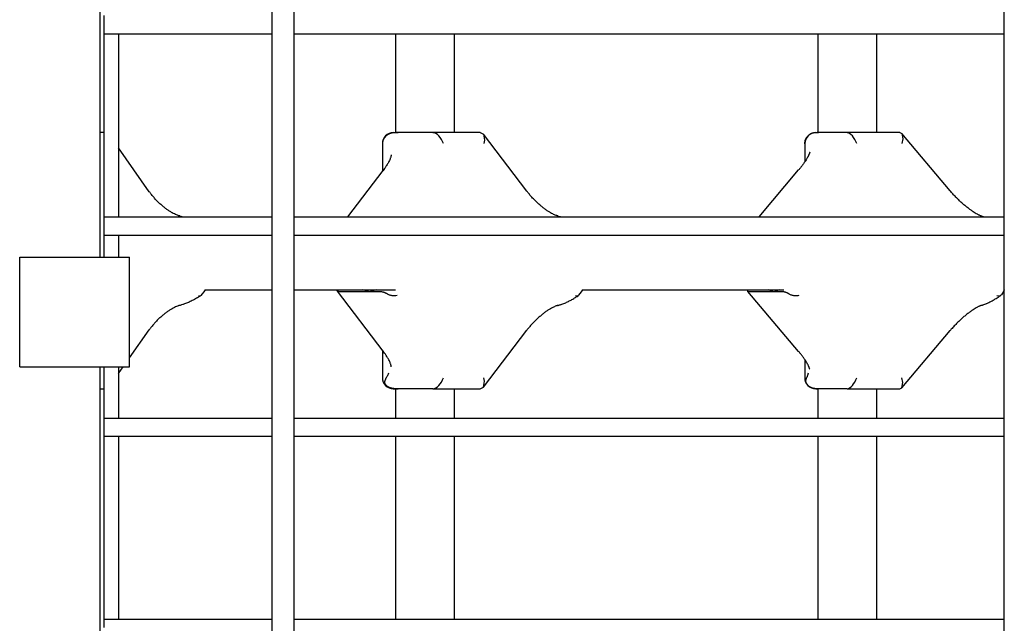
# Model space of a CAD drawing. Units: millimetres. Extents: x 3286 to 17690, y -5727 to 5566.
# Drawn here: x 12018 to 12287, y 215 to 380 of the extents above; entities that cross this region are included whole.
import ezdxf

# ---------------------------------------------------------------- set-up
doc = ezdxf.new("R2010")
doc.units = ezdxf.units.MM

# ---------------------------------------------------------------- blocks, each defined once
blk = doc.blocks.new('ДВК-04')
for p, q in [((5097, 171), (5097, 1069)), ((5103, 171), (5103, 1069)), ((5297, 171), (5297, 1069)), ((5050, 419), (5050, 821)), ((5051, 485), (5051, 482.76)), ((5051, 482.76), (5051, 480)), ((5051, 480), (5055, 480)), ((5051, 480), (5051, 430)), ((5055, 480), (5055, 430)), ((5055, 480), (5097, 480)), ((5103, 480), (5297, 480)), ((5103, 430), (5103, 480)), ((5130.66, 480), (5130.66, 453)), ((5146.66, 480), (5146.66, 453)), ((5246.07, 480), (5246.07, 453)), ((5262.07, 480), (5262.07, 453)), ((5051, 453), (5050, 453)), ((5130.07, 453), (5131.38, 453)), ((5130.16, 453), (5130.66, 453)), ((5132.18, 453), (5131.38, 453)), ((5140.86, 453), (5132.18, 453)), ((5153.82, 453), (5140.86, 453)), ((5153.82, 453), (5154.69, 452.57)), ((5166.58, 436.97), (5154.69, 452.57)), ((5154.69, 452.57), (5155.02, 450.93)), ((5243.05, 451.75), (5243.7, 452.4)), ((5245.48, 453), (5246.22, 453)), ((5245.57, 453), (5246.07, 453)), ((5246.88, 453), (5246.22, 453)), ((5254.04, 453), (5246.88, 453)), ((5268.41, 453), (5254.04, 453)), ((5268.41, 453), (5268.98, 452.74)), ((5282.21, 437.08), (5268.98, 452.74)), ((5268.98, 452.74), (5269.26, 451.28)), ((5127.07, 450), (5127.07, 442.41)), ((5155.02, 450.93), (5154.82, 450)), ((5242.48, 450.06), (5242.63, 450.95)), ((5242.48, 449.99), (5242.48, 450.01)), ((5242.48, 449.99), (5242.48, 445)), ((5242.63, 450.95), (5243.05, 451.75)), ((5269.26, 451.28), (5268.97, 450)), ((5063.41, 436.87), (5055, 448.82)), ((5117.61, 430), (5127.29, 442.69)), ((5229.98, 430), (5240.81, 442.81)), ((5051, 430), (5055, 430)), ((5051, 430), (5051, 427.76)), ((5051, 427.76), (5051, 425)), ((5055, 430), (5097, 430)), ((5071.72, 430.23), (5071.72, 430.23)), ((5071.72, 430.23), (5071.72, 430.23)), ((5071.72, 430.23), (5071.72, 430.22)), ((5071.72, 430.22), (5071.73, 430.22)), ((5071.73, 430.22), (5071.73, 430.22)), ((5071.73, 430.22), (5071.73, 430.22)), ((5071.73, 430.22), (5071.73, 430.22)), ((5071.73, 430.22), (5071.75, 430.22)), ((5071.75, 430.22), (5071.77, 430.21)), ((5071.77, 430.21), (5071.81, 430.2)), ((5071.81, 430.2), (5071.89, 430.18)), ((5071.89, 430.18), (5072.06, 430.14)), ((5072.06, 430.14), (5072.33, 430.06)), ((5072.33, 430.06), (5072.54, 430)), ((5103, 430), (5297, 430)), ((5175.05, 430.22), (5175.06, 430.22)), ((5175.06, 430.22), (5175.06, 430.22)), ((5175.06, 430.22), (5175.06, 430.22)), ((5175.06, 430.22), (5175.06, 430.22)), ((5175.06, 430.22), (5175.06, 430.21)), ((5175.06, 430.21), (5175.06, 430.21)), ((5175.06, 430.21), (5175.06, 430.21)), ((5175.06, 430.21), (5175.06, 430.21)), ((5175.06, 430.21), (5175.06, 430.21)), ((5175.06, 430.21), (5175.06, 430.21)), ((5175.06, 430.21), (5175.07, 430.21)), ((5175.07, 430.21), (5175.08, 430.21)), ((5175.08, 430.21), (5175.1, 430.2)), ((5175.1, 430.2), (5175.15, 430.19)), ((5175.15, 430.19), (5175.24, 430.17)), ((5175.24, 430.17), (5175.41, 430.12)), ((5175.41, 430.12), (5175.66, 430.04)), ((5175.66, 430.04), (5175.8, 430)), ((5290.8, 430.19), (5290.8, 430.19)), ((5290.8, 430.19), (5290.8, 430.19)), ((5290.8, 430.19), (5290.8, 430.19)), ((5290.8, 430.19), (5290.8, 430.19)), ((5290.8, 430.19), (5290.8, 430.19)), ((5290.8, 430.19), (5290.8, 430.19)), ((5290.8, 430.19), (5290.8, 430.19)), ((5290.8, 430.19), (5290.8, 430.19)), ((5290.8, 430.19), (5290.81, 430.19)), ((5290.81, 430.19), (5290.81, 430.19)), ((5290.81, 430.19), (5290.81, 430.19)), ((5290.81, 430.19), (5290.82, 430.19)), ((5290.82, 430.19), (5290.83, 430.18)), ((5290.83, 430.18), (5290.86, 430.17)), ((5290.86, 430.17), (5290.91, 430.16)), ((5290.91, 430.16), (5291.02, 430.12)), ((5291.02, 430.12), (5291.21, 430.06)), ((5291.21, 430.06), (5291.39, 430)), ((5051, 425), (5055, 425)), ((5051, 425), (5051, 419)), ((5055, 425), (5055, 419)), ((5055, 425), (5097, 425)), ((5103, 425), (5297, 425)), ((5103, 375), (5103, 425)), ((5028, 389), (5028, 419)), ((5028, 419), (5058, 419)), ((5058, 389), (5058, 419)), ((5077.89, 408.96), (5077.48, 408.49)), ((5078.28, 409.47), (5077.89, 408.96)), ((5078.64, 410), (5078.28, 409.47)), ((5078.64, 410), (5097, 410)), ((5103, 410), (5130.66, 410)), ((5114.77, 409.8), (5114.77, 410)), ((5114.81, 409.68), (5114.77, 409.8)), ((5127.29, 393.31), (5114.81, 409.68)), ((5115.49, 409.5), (5114.81, 409.68)), ((5123.58, 409.5), (5115.49, 409.5)), ((5123.58, 409.5), (5121.72, 410)), ((5125.43, 410), (5123.58, 409.5)), ((5126.32, 409.5), (5123.58, 409.5)), ((5181.06, 409.01), (5180.7, 408.55)), ((5181.41, 409.49), (5181.06, 409.01)), ((5181.73, 410), (5181.41, 409.49)), ((5181.73, 410), (5236.77, 410)), ((5226.9, 409.69), (5226.9, 410)), ((5226.93, 409.61), (5226.9, 409.69)), ((5240.81, 393.19), (5226.93, 409.61)), ((5227.36, 409.5), (5226.93, 409.61)), ((5234.03, 409.5), (5227.36, 409.5)), ((5234.03, 409.5), (5232.5, 410)), ((5235.57, 410), (5234.03, 409.5)), ((5236.3, 409.5), (5234.03, 409.5)), ((5296.48, 409.11), (5296.19, 408.69)), ((5296.74, 409.55), (5296.48, 409.11)), ((5296.99, 410), (5296.74, 409.55)), ((5296.99, 410), (5297, 410)), ((5076.84, 408.45), (5077.08, 408.39)), ((5077.08, 408.39), (5077.28, 408.38)), ((5077.28, 408.38), (5077.43, 408.44)), ((5077.43, 408.44), (5077.45, 408.45)), ((5077.45, 408.45), (5077.46, 408.47)), ((5077.46, 408.47), (5077.48, 408.49)), ((5179.87, 408.45), (5180.17, 408.39)), ((5180.17, 408.39), (5180.42, 408.39)), ((5180.42, 408.39), (5180.61, 408.47)), ((5180.61, 408.47), (5180.64, 408.49)), ((5180.64, 408.49), (5180.67, 408.52)), ((5180.67, 408.52), (5180.7, 408.55)), ((5294.99, 408.45), (5295.4, 408.38)), ((5295.4, 408.38), (5295.75, 408.41)), ((5295.75, 408.41), (5296.03, 408.53)), ((5296.03, 408.53), (5296.09, 408.57)), ((5296.09, 408.57), (5296.15, 408.63)), ((5296.15, 408.63), (5296.19, 408.69)), ((5058, 391.44), (5063.41, 399.13)), ((5154.69, 383.43), (5166.58, 399.03)), ((5268.98, 383.26), (5282.21, 398.92)), ((5127.07, 393.59), (5127.07, 386)), ((5242.48, 391), (5242.48, 386)), ((5028, 389), (5058, 389)), ((5050, 170), (5050, 389)), ((5051, 389), (5051, 375)), ((5055, 387.18), (5056.28, 389)), ((5055, 389), (5055, 375)), ((5154.69, 383.43), (5155.02, 385.07)), ((5155.02, 385.07), (5154.82, 386)), ((5269.26, 384.72), (5268.97, 386)), ((5268.98, 383.26), (5269.26, 384.72)), ((5050, 383), (5051, 383)), ((5130.07, 383), (5131.38, 383)), ((5130.16, 383), (5130.19, 383)), ((5130.66, 383), (5130.66, 375)), ((5132.18, 383), (5131.38, 383)), ((5140.86, 383), (5132.18, 383)), ((5140.86, 383), (5153.82, 383)), ((5146.66, 383), (5146.66, 375)), ((5153.82, 383), (5154.69, 383.43)), ((5245.48, 383), (5246.22, 383)), ((5245.57, 383), (5245.71, 383)), ((5246.07, 383), (5246.07, 375)), ((5246.88, 383), (5246.22, 383)), ((5254.04, 383), (5246.88, 383)), ((5254.04, 383), (5268.41, 383)), ((5262.07, 383), (5262.07, 375)), ((5268.41, 383), (5268.98, 383.26)), ((5051, 375), (5055, 375)), ((5051, 375), (5051, 372.76)), ((5055, 375), (5097, 375)), ((5103, 375), (5297, 375)), ((5051, 372.76), (5051, 370)), ((5051, 370), (5055, 370)), ((5051, 370), (5051, 320)), ((5055, 370), (5055, 320)), ((5055, 370), (5097, 370)), ((5097, 320), (5097, 370)), ((5103, 370), (5297, 370)), ((5103, 320), (5103, 370)), ((5130.66, 370), (5130.66, 320)), ((5146.66, 370), (5146.66, 320)), ((5246.07, 370), (5246.07, 320)), ((5262.07, 370), (5262.07, 320)), ((5297, 320), (5297, 370)), ((5051, 320), (5055, 320)), ((5051, 320), (5051, 317.76)), ((5055, 320), (5097, 320)), ((5103, 320), (5297, 320))]:
    blk.add_line(p, q)
for centre, radius, start, end in [((5130.07, 450), 3, 90, 180), ((5245.48, 450), 3, 90, 178.8141), ((5245.43, 450), 2.95, 178.8141, 180.0199), ((5130.07, 386), 3, 180, 270), ((5245.48, 386), 3, 180, 270)]:
    blk.add_arc(centre, radius, start, end)
for centre, major_axis, ratio, start_param, end_param in [((5141.81, 450), (1.43, -2.89), 0.559738, 1.300441, 2.871238), ((5255.09, 450), (1.36, -2.93), 0.459237, 1.360847, 2.931644), ((5254.07, 457.26), (-11.38, -8), 0.274658, -0.192133, -0.190768), ((5129.67, 440.87), (-2.39, 1.82), 0.457671, 0.000006, 0.000065), ((5129.67, 440.87), (-2.39, 1.82), 0.457671, 0, 0.000006), ((5243.1, 440.87), (-2.29, 1.94), 0.377503, 0, 0.000041), ((5060.96, 435.15), (2.45, 1.73), 0.50197, -0.00001, -0.000005), ((5060.96, 435.15), (2.45, 1.73), 0.50197, 6.28318, 6.283185), ((5164.2, 435.15), (2.39, 1.82), 0.457671, -0.000012, -0.000006), ((5164.2, 435.15), (2.39, 1.82), 0.457671, 6.28318, 6.283185), ((5279.92, 435.15), (2.29, 1.94), 0.377503, 6.283177, 6.283185), ((5060.96, 400.85), (2.45, -1.73), 0.50197, 0.000005, 0.00001), ((5060.96, 400.85), (2.45, -1.73), 0.50197, 0, 0.000005), ((5164.2, 400.85), (2.39, -1.82), 0.457671, 0.000006, 0.000012), ((5164.2, 400.85), (2.39, -1.82), 0.457671, 0, 0.000006), ((5279.92, 400.85), (2.29, -1.94), 0.377503, 0, 0.000009), ((5129.67, 395.13), (-2.39, -1.82), 0.457671, 6.28318, 6.283185), ((5129.67, 395.13), (-2.39, -1.82), 0.457671, 6.28312, 6.28318), ((5243.1, 395.13), (-2.29, -1.94), 0.377503, 6.283145, 6.283185), ((5141.81, 386), (-1.43, -2.89), 0.559738, 0.270355, 1.841151), ((5255.09, 386), (-1.36, -2.93), 0.459237, 0.209949, 1.780745)]:
    blk.add_ellipse(centre, major_axis=major_axis, ratio=ratio, start_param=start_param, end_param=end_param)
for points, knots in [([(5127.19, 450), (5127.19, 450.13), (5127.21, 450.35), (5127.29, 450.69), (5127.4, 451.04), (5127.58, 451.42), (5127.81, 451.75), (5128.03, 452), (5128.24, 452.22), (5128.39, 452.33), (5128.48, 452.4)], [0, 0, 0, 0, 1.557992, 2.648234, 4.105591, 5.851843, 7.480459, 8.831519, 9.664763, 11, 11, 11, 11]), ([(5131.38, 453), (5131.27, 453), (5131.1, 453), (5130.85, 453), (5130.68, 452.99), (5130.51, 452.98), (5130.35, 452.98), (5130.16, 452.96), (5129.98, 452.94), (5129.79, 452.91), (5129.59, 452.88), (5129.4, 452.83), (5129.22, 452.77), (5129.06, 452.72), (5128.89, 452.64), (5128.77, 452.58), (5128.62, 452.5), (5128.54, 452.44), (5128.48, 452.4)], [0, 0, 0, 0, 2.386566, 3.911025, 5.376215, 6.087132, 7.479332, 8.784867, 10.00079, 11.109962, 12.617108, 13.869703, 14.572624, 16.001352, 16.567197, 17.502464, 18.078098, 19, 19, 19, 19]), ([(5246.22, 453), (5246.13, 453), (5245.98, 453), (5245.78, 453), (5245.64, 452.99), (5245.5, 452.98), (5245.36, 452.98), (5245.2, 452.96), (5245.05, 452.94), (5244.89, 452.91), (5244.71, 452.88), (5244.55, 452.83), (5244.38, 452.77), (5244.24, 452.72), (5244.09, 452.64), (5243.96, 452.58), (5243.83, 452.49), (5243.74, 452.43), (5243.7, 452.4)], [0, 0, 0, 0, 2.386566, 3.911025, 5.376215, 6.087132, 7.479332, 8.784867, 10.00079, 11.109962, 12.617108, 13.869703, 14.572624, 16.001352, 16.567197, 17.502464, 18.215235, 19, 19, 19, 19]), ([(5129.5, 446.97), (5129.5, 446.96), (5129.5, 446.94), (5129.49, 446.89), (5129.49, 446.86), (5129.47, 446.77), (5129.46, 446.71), (5129.44, 446.59), (5129.42, 446.53), (5129.38, 446.37), (5129.35, 446.27), (5129.27, 446.06), (5129.23, 445.95), (5129.12, 445.69), (5129.06, 445.54), (5128.91, 445.22), (5128.82, 445.05), (5128.66, 444.75), (5128.59, 444.63), (5128.42, 444.34), (5128.31, 444.17), (5128.19, 443.97), (5128.16, 443.93), (5128, 443.68), (5127.85, 443.47), (5127.57, 443.06), (5127.43, 442.88), (5127.29, 442.69)], [0, 0, 0, 0, 1.138173, 1.138173, 2.407018, 2.407018, 3.789812, 3.789812, 5.111884, 5.111884, 6.863702, 6.863702, 8.61552, 8.61552, 10.732912, 10.732912, 13.024392, 13.024392, 14.59113, 14.59113, 16.715864, 16.715864, 17.125853, 17.125853, 19.779234, 19.779234, 22, 22, 22, 22]), ([(5243.83, 447.64), (5243.83, 447.64), (5243.83, 447.66), (5243.83, 447.67), (5243.83, 447.67), (5243.83, 447.68), (5243.83, 447.67), (5243.83, 447.66), (5243.83, 447.64), (5243.82, 447.59), (5243.81, 447.56), (5243.79, 447.49), (5243.78, 447.45), (5243.75, 447.36), (5243.73, 447.31), (5243.7, 447.21), (5243.67, 447.15), (5243.63, 447.04), (5243.6, 446.98), (5243.55, 446.85), (5243.51, 446.78), (5243.44, 446.63), (5243.41, 446.56), (5243.3, 446.34), (5243.22, 446.19), (5243.08, 445.96), (5243.04, 445.88), (5242.89, 445.64), (5242.79, 445.48), (5242.62, 445.21), (5242.55, 445.1), (5242.44, 444.93), (5242.39, 444.87), (5242.19, 444.58), (5242.03, 444.35), (5241.82, 444.08), (5241.8, 444.04), (5241.61, 443.8), (5241.45, 443.59), (5241.13, 443.2), (5240.97, 443), (5240.81, 442.81)], [0, 0, 0, 0, 0.321449, 0.321449, 0.614319, 0.614319, 1.015929, 1.015929, 2.024254, 2.024254, 3.03258, 3.03258, 4.040905, 4.040905, 5.034787, 5.034787, 6.02376, 6.02376, 6.991152, 6.991152, 8.123619, 8.123619, 9.149833, 9.149833, 11.202261, 11.202261, 12.22344, 12.22344, 14.265798, 14.265798, 15.536548, 15.536548, 16.291047, 16.291047, 18.988175, 18.988175, 19.44942, 19.44942, 21.796083, 21.796083, 24, 24, 24, 24]), ([(5071.72, 430.23), (5071.72, 430.23), (5071.72, 430.23), (5071.71, 430.23), (5071.7, 430.23), (5071.69, 430.23), (5071.68, 430.24), (5071.66, 430.24), (5071.64, 430.25), (5071.59, 430.26), (5071.55, 430.27), (5071.45, 430.3), (5071.37, 430.32), (5071.15, 430.4), (5070.99, 430.46), (5070.64, 430.6), (5070.45, 430.69), (5070.05, 430.89), (5069.83, 431), (5069.39, 431.25), (5069.16, 431.39), (5068.69, 431.7), (5068.44, 431.86), (5067.95, 432.22), (5067.7, 432.41), (5067.2, 432.81), (5066.95, 433.02), (5066.45, 433.46), (5066.2, 433.69), (5065.7, 434.17), (5065.46, 434.42), (5064.98, 434.93), (5064.75, 435.19), (5064.29, 435.72), (5064.07, 435.99), (5063.71, 436.47), (5063.56, 436.67), (5063.41, 436.87)], [0.000023, 0.000023, 0.000023, 0.000023, 0.0075, 0.0075, 0.095167, 0.095167, 0.190357, 0.190357, 0.380738, 0.380738, 0.761499, 0.761499, 1.523022, 1.523022, 3.046067, 3.046067, 4.802983, 4.802983, 6.729315, 6.729315, 8.828394, 8.828394, 11.093348, 11.093348, 13.517404, 13.517404, 16.091368, 16.091368, 18.805213, 18.805213, 21.649312, 21.649312, 24.610221, 24.610221, 27.676814, 27.676814, 30, 30, 30, 30]), ([(5175.05, 430.22), (5175.05, 430.22), (5175.05, 430.22), (5175.04, 430.22), (5175.04, 430.22), (5175.02, 430.22), (5175.01, 430.23), (5174.98, 430.23), (5174.96, 430.24), (5174.91, 430.26), (5174.87, 430.27), (5174.74, 430.31), (5174.66, 430.34), (5174.41, 430.43), (5174.25, 430.49), (5173.94, 430.63), (5173.79, 430.71), (5173.43, 430.89), (5173.22, 431), (5172.79, 431.26), (5172.56, 431.4), (5172.08, 431.71), (5171.84, 431.88), (5171.34, 432.24), (5171.09, 432.43), (5170.58, 432.84), (5170.32, 433.06), (5169.8, 433.51), (5169.54, 433.74), (5169.02, 434.23), (5168.76, 434.48), (5168.26, 435), (5168.01, 435.27), (5167.52, 435.81), (5167.29, 436.09), (5166.9, 436.56), (5166.74, 436.76), (5166.58, 436.97)], [0.000025, 0.000025, 0.000025, 0.000025, 0.007619, 0.007619, 0.126881, 0.126881, 0.253787, 0.253787, 0.5076, 0.5076, 1.015224, 1.015224, 2.030474, 2.030474, 3.751489, 3.751489, 5.282579, 5.282579, 7.306611, 7.306611, 9.5488, 9.5488, 11.96843, 11.96843, 14.556814, 14.556814, 17.302998, 17.302998, 20.196257, 20.196257, 23.224523, 23.224523, 26.37202, 26.37202, 29.626462, 29.626462, 32, 32, 32, 32]), ([(5290.8, 430.19), (5290.8, 430.19), (5290.8, 430.19), (5290.79, 430.19), (5290.79, 430.19), (5290.78, 430.2), (5290.77, 430.2), (5290.76, 430.2), (5290.75, 430.21), (5290.71, 430.22), (5290.68, 430.23), (5290.61, 430.25), (5290.55, 430.27), (5290.39, 430.33), (5290.29, 430.38), (5290.09, 430.47), (5290, 430.51), (5289.82, 430.6), (5289.73, 430.65), (5289.45, 430.8), (5289.25, 430.91), (5288.86, 431.15), (5288.66, 431.27), (5288.22, 431.56), (5287.98, 431.73), (5287.49, 432.08), (5287.24, 432.28), (5286.72, 432.68), (5286.45, 432.9), (5285.91, 433.35), (5285.64, 433.59), (5285.09, 434.08), (5284.82, 434.34), (5284.36, 434.78), (5284.18, 434.96), (5283.91, 435.23), (5283.82, 435.32), (5283.47, 435.69), (5283.2, 435.97), (5282.69, 436.53), (5282.45, 436.81), (5282.21, 437.08)], [0.000026, 0.000026, 0.000026, 0.000026, 0.007619, 0.007619, 0.103599, 0.103599, 0.207223, 0.207223, 0.414446, 0.414446, 0.828891, 0.828891, 1.657809, 1.657809, 2.99693, 2.99693, 4.005771, 4.005771, 5.014611, 5.014611, 7.032291, 7.032291, 9.030055, 9.030055, 11.413401, 11.413401, 13.967218, 13.967218, 16.679315, 16.679315, 19.53818, 19.53818, 22.530669, 22.530669, 24.635959, 24.635959, 25.639663, 25.639663, 28.850094, 28.850094, 32, 32, 32, 32]), ([(5128.2, 409.02), (5128.15, 409.05), (5128.07, 409.1), (5127.93, 409.17), (5127.74, 409.26), (5127.51, 409.34), (5127.32, 409.39), (5127.14, 409.43), (5126.97, 409.46), (5126.73, 409.49), (5126.52, 409.5), (5126.38, 409.5), (5126.32, 409.5)], [0, 0, 0, 0, 0.904543, 1.473691, 2.644583, 4.447583, 5.84052, 6.382666, 8.098804, 9.635461, 11.699458, 13, 13, 13, 13]), ([(5131.08, 408.45), (5130.9, 408.41), (5130.6, 408.37), (5130.15, 408.38), (5129.76, 408.42), (5129.38, 408.5), (5129.02, 408.61), (5128.63, 408.77), (5128.35, 408.92), (5128.2, 409.02)], [0, 0, 0, 0, 2.029978, 3.213354, 4.539249, 5.908037, 6.961377, 8.173898, 10, 10, 10, 10]), ([(5237.95, 409.02), (5237.9, 409.05), (5237.83, 409.1), (5237.69, 409.17), (5237.52, 409.26), (5237.31, 409.34), (5237.15, 409.39), (5236.99, 409.43), (5236.84, 409.46), (5236.64, 409.49), (5236.46, 409.5), (5236.34, 409.5), (5236.3, 409.5)], [0, 0, 0, 0, 0.904543, 1.473691, 2.644583, 4.447583, 5.84052, 6.382666, 8.098804, 9.635461, 11.699458, 13, 13, 13, 13]), ([(5240.88, 408.45), (5240.68, 408.41), (5240.36, 408.37), (5239.9, 408.38), (5239.5, 408.42), (5239.12, 408.5), (5238.76, 408.61), (5238.37, 408.77), (5238.1, 408.92), (5237.95, 409.02)], [0, 0, 0, 0, 2.029978, 3.213354, 4.539249, 5.908037, 6.961377, 8.173898, 10, 10, 10, 10]), ([(5077.43, 408.44), (5077.31, 408.36), (5077.19, 408.28), (5076.73, 407.98), (5076.37, 407.77), (5075.62, 407.34), (5075.23, 407.13), (5074.5, 406.77), (5074.16, 406.61), (5073.49, 406.33), (5073.15, 406.2), (5072.72, 406.06), (5072.63, 406.03), (5072.3, 405.93), (5072.05, 405.86), (5071.78, 405.79), (5071.75, 405.78), (5071.72, 405.77)], [1.19633, 1.19633, 1.19633, 1.19633, 2.392661, 2.392661, 5.981652, 5.981652, 9.890162, 9.890162, 13.171814, 13.171814, 16.439053, 16.439053, 17.346366, 17.346366, 19.706293, 19.706293, 20, 20, 20, 20]), ([(5175.05, 405.78), (5175.06, 405.78), (5175.06, 405.78), (5175.08, 405.79), (5175.1, 405.8), (5175.14, 405.81), (5175.17, 405.81), (5175.23, 405.83), (5175.28, 405.84), (5175.41, 405.88), (5175.5, 405.91), (5175.66, 405.96), (5175.73, 405.98), (5175.91, 406.04), (5176.02, 406.08), (5176.32, 406.18), (5176.5, 406.25), (5177, 406.45), (5177.33, 406.6), (5177.98, 406.91), (5178.31, 407.08), (5178.95, 407.43), (5179.28, 407.62), (5179.91, 408), (5180.22, 408.2), (5180.56, 408.43), (5180.58, 408.45), (5180.61, 408.47)], [0.00003, 0.00003, 0.00003, 0.00003, 0.0095, 0.0095, 0.217514, 0.217514, 0.435027, 0.435027, 0.870054, 0.870054, 1.740108, 1.740108, 2.392674, 2.392674, 3.480246, 3.480246, 5.217879, 5.217879, 8.355593, 8.355593, 11.493307, 11.493307, 14.616826, 14.616826, 17.699556, 17.699556, 17.972784, 17.972784, 17.972784, 17.972784]), ([(5290.8, 405.81), (5290.8, 405.81), (5290.8, 405.81), (5290.83, 405.82), (5290.85, 405.82), (5290.9, 405.84), (5290.93, 405.85), (5291, 405.87), (5291.05, 405.89), (5291.2, 405.93), (5291.29, 405.97), (5291.39, 406), (5291.4, 406), (5291.6, 406.07), (5291.8, 406.15), (5292.04, 406.25), (5292.09, 406.27), (5292.33, 406.38), (5292.54, 406.47), (5292.95, 406.66), (5293.15, 406.77), (5293.46, 406.93), (5293.56, 406.98), (5293.87, 407.15), (5294.07, 407.27), (5294.63, 407.6), (5294.98, 407.82), (5295.56, 408.2), (5295.8, 408.36), (5296.03, 408.53)], [0.00003, 0.00003, 0.00003, 0.00003, 0.0095, 0.0095, 0.263312, 0.263312, 0.526624, 0.526624, 1.053249, 1.053249, 2.079592, 2.079592, 2.106497, 2.106497, 4.213024, 4.213024, 4.668835, 4.668835, 6.799519, 6.799519, 8.930203, 8.930203, 9.98377, 9.98377, 12.090903, 12.090903, 15.719869, 15.719869, 18.155957, 18.155957, 18.155957, 18.155957]), ([(5071.72, 405.77), (5071.72, 405.77), (5071.72, 405.77), (5071.71, 405.77), (5071.7, 405.77), (5071.69, 405.77), (5071.68, 405.76), (5071.66, 405.76), (5071.64, 405.75), (5071.59, 405.74), (5071.55, 405.73), (5071.45, 405.7), (5071.37, 405.68), (5071.15, 405.6), (5070.99, 405.54), (5070.64, 405.4), (5070.45, 405.31), (5070.05, 405.11), (5069.83, 405), (5069.39, 404.75), (5069.16, 404.61), (5068.69, 404.3), (5068.44, 404.14), (5067.95, 403.78), (5067.7, 403.59), (5067.2, 403.19), (5066.95, 402.98), (5066.45, 402.54), (5066.2, 402.31), (5065.7, 401.83), (5065.46, 401.58), (5064.98, 401.07), (5064.75, 400.81), (5064.29, 400.28), (5064.07, 400.01), (5063.71, 399.53), (5063.56, 399.33), (5063.41, 399.13)], [0.000023, 0.000023, 0.000023, 0.000023, 0.0075, 0.0075, 0.095167, 0.095167, 0.190357, 0.190357, 0.380738, 0.380738, 0.761499, 0.761499, 1.523022, 1.523022, 3.046067, 3.046067, 4.802983, 4.802983, 6.729315, 6.729315, 8.828394, 8.828394, 11.093348, 11.093348, 13.517404, 13.517404, 16.091368, 16.091368, 18.805213, 18.805213, 21.649312, 21.649312, 24.610221, 24.610221, 27.676814, 27.676814, 30, 30, 30, 30]), ([(5175.05, 405.78), (5175.05, 405.78), (5175.05, 405.78), (5175.04, 405.78), (5175.04, 405.78), (5175.02, 405.78), (5175.01, 405.77), (5174.98, 405.77), (5174.96, 405.76), (5174.91, 405.74), (5174.87, 405.73), (5174.74, 405.69), (5174.66, 405.66), (5174.41, 405.57), (5174.25, 405.51), (5173.94, 405.37), (5173.79, 405.29), (5173.43, 405.11), (5173.22, 405), (5172.79, 404.74), (5172.56, 404.6), (5172.08, 404.29), (5171.84, 404.12), (5171.34, 403.76), (5171.09, 403.57), (5170.58, 403.16), (5170.32, 402.94), (5169.8, 402.49), (5169.54, 402.26), (5169.02, 401.77), (5168.76, 401.52), (5168.26, 401), (5168.01, 400.73), (5167.52, 400.19), (5167.29, 399.91), (5166.95, 399.51), (5166.85, 399.38), (5166.69, 399.18), (5166.64, 399.11), (5166.58, 399.03)], [0.000025, 0.000025, 0.000025, 0.000025, 0.007619, 0.007619, 0.126881, 0.126881, 0.253787, 0.253787, 0.5076, 0.5076, 1.015224, 1.015224, 2.030474, 2.030474, 3.751489, 3.751489, 5.282579, 5.282579, 7.306611, 7.306611, 9.5488, 9.5488, 11.96843, 11.96843, 14.556814, 14.556814, 17.302998, 17.302998, 20.196257, 20.196257, 23.224523, 23.224523, 26.37202, 26.37202, 29.626462, 29.626462, 31.151544, 31.151544, 32, 32, 32, 32]), ([(5290.8, 405.81), (5290.8, 405.81), (5290.8, 405.81), (5290.79, 405.81), (5290.79, 405.81), (5290.78, 405.8), (5290.77, 405.8), (5290.76, 405.8), (5290.75, 405.79), (5290.71, 405.78), (5290.68, 405.77), (5290.61, 405.75), (5290.55, 405.73), (5290.39, 405.67), (5290.29, 405.62), (5290.09, 405.53), (5290, 405.49), (5289.82, 405.4), (5289.73, 405.35), (5289.45, 405.2), (5289.25, 405.09), (5288.86, 404.85), (5288.66, 404.73), (5288.22, 404.44), (5287.98, 404.27), (5287.49, 403.92), (5287.24, 403.72), (5286.72, 403.32), (5286.45, 403.1), (5285.91, 402.65), (5285.64, 402.41), (5285.23, 402.04), (5285.08, 401.9), (5284.8, 401.65), (5284.68, 401.53), (5284.27, 401.14), (5284, 400.87), (5283.47, 400.31), (5283.2, 400.03), (5282.79, 399.58), (5282.65, 399.42), (5282.4, 399.14), (5282.31, 399.03), (5282.21, 398.92)], [0.000026, 0.000026, 0.000026, 0.000026, 0.007619, 0.007619, 0.103599, 0.103599, 0.207223, 0.207223, 0.414446, 0.414446, 0.828891, 0.828891, 1.657809, 1.657809, 2.99693, 2.99693, 4.005771, 4.005771, 5.014611, 5.014611, 7.032291, 7.032291, 9.030055, 9.030055, 11.413401, 11.413401, 13.967218, 13.967218, 16.679315, 16.679315, 19.53818, 19.53818, 21.127556, 21.127556, 22.530669, 22.530669, 25.639663, 25.639663, 28.850094, 28.850094, 30.736949, 30.736949, 32, 32, 32, 32]), ([(5129.5, 389.03), (5129.5, 389.04), (5129.5, 389.06), (5129.49, 389.11), (5129.49, 389.14), (5129.47, 389.23), (5129.46, 389.29), (5129.44, 389.41), (5129.42, 389.47), (5129.38, 389.63), (5129.35, 389.73), (5129.27, 389.94), (5129.23, 390.05), (5129.12, 390.31), (5129.06, 390.46), (5128.91, 390.78), (5128.82, 390.95), (5128.66, 391.25), (5128.59, 391.37), (5128.4, 391.69), (5128.28, 391.89), (5128, 392.32), (5127.85, 392.53), (5127.57, 392.94), (5127.43, 393.12), (5127.29, 393.31)], [0, 0, 0, 0, 1.138173, 1.138173, 2.407018, 2.407018, 3.789812, 3.789812, 5.111884, 5.111884, 6.863702, 6.863702, 8.61552, 8.61552, 10.732912, 10.732912, 13.024392, 13.024392, 14.59113, 14.59113, 17.125853, 17.125853, 19.779234, 19.779234, 22, 22, 22, 22]), ([(5243.83, 388.36), (5243.83, 388.36), (5243.83, 388.34), (5243.83, 388.33), (5243.83, 388.33), (5243.83, 388.32), (5243.83, 388.33), (5243.83, 388.34), (5243.83, 388.36), (5243.82, 388.41), (5243.81, 388.44), (5243.79, 388.51), (5243.78, 388.55), (5243.75, 388.64), (5243.73, 388.69), (5243.7, 388.79), (5243.67, 388.85), (5243.64, 388.93), (5243.63, 388.97), (5243.6, 389.03), (5243.59, 389.05), (5243.55, 389.15), (5243.51, 389.22), (5243.44, 389.37), (5243.41, 389.44), (5243.3, 389.66), (5243.22, 389.81), (5243.08, 390.04), (5243.04, 390.12), (5242.89, 390.36), (5242.79, 390.52), (5242.62, 390.79), (5242.55, 390.9), (5242.44, 391.07), (5242.39, 391.13), (5242.19, 391.42), (5242.03, 391.65), (5241.67, 392.12), (5241.48, 392.37), (5241.13, 392.8), (5240.97, 393), (5240.81, 393.19)], [0, 0, 0, 0, 0.321779, 0.321779, 0.614319, 0.614319, 1.015929, 1.015929, 2.024254, 2.024254, 3.03258, 3.03258, 4.040905, 4.040905, 5.034787, 5.034787, 6.02376, 6.02376, 6.570718, 6.570718, 6.991152, 6.991152, 8.123619, 8.123619, 9.149833, 9.149833, 11.202261, 11.202261, 12.22344, 12.22344, 14.265798, 14.265798, 15.536548, 15.536548, 16.291047, 16.291047, 18.988175, 18.988175, 21.796083, 21.796083, 24, 24, 24, 24]), ([(5131.38, 383), (5131.28, 383), (5131.12, 383), (5130.91, 383), (5130.72, 383.01), (5130.49, 383.01), (5130.27, 383.03), (5130.1, 383.05), (5129.97, 383.06), (5129.86, 383.08), (5129.74, 383.1), (5129.64, 383.11), (5129.54, 383.14), (5129.45, 383.16), (5129.32, 383.19), (5129.2, 383.23), (5129.05, 383.29), (5128.91, 383.35), (5128.77, 383.42), (5128.63, 383.5), (5128.52, 383.57), (5128.39, 383.67), (5128.29, 383.75), (5128.18, 383.86), (5128.07, 383.98), (5127.96, 384.14), (5127.88, 384.28), (5127.82, 384.41), (5127.78, 384.53), (5127.75, 384.67), (5127.74, 384.82), (5127.75, 385), (5127.78, 385.12), (5127.8, 385.17)], [0, 0, 0, 0, 2.61957, 3.83357, 4.968112, 7.096894, 9.040587, 9.982062, 10.871518, 11.720399, 12.496336, 13.243327, 13.908199, 14.521674, 15.063461, 16.468551, 16.935034, 17.968267, 19.053815, 19.455687, 20.508056, 21.175795, 21.906001, 22.546052, 23.551097, 24.669181, 25.905886, 26.78698, 27.700052, 28.802288, 30.210305, 31.96317, 34, 34, 34, 34]), ([(5127.8, 385.17), (5127.82, 385.23), (5127.86, 385.33), (5127.92, 385.49), (5127.97, 385.61), (5128.03, 385.76), (5128.09, 385.88), (5128.14, 385.97), (5128.16, 386)], [0, 0, 0, 0, 2.248374, 3.623131, 5.350008, 6.341607, 7.985087, 9, 9, 9, 9]), ([(5128.77, 387.23), (5128.7, 387.09), (5128.62, 386.89), (5128.47, 386.58), (5128.33, 386.3), (5128.21, 386.1), (5128.16, 386)], [0, 0, 0, 0, 2.150193, 3.038364, 5.114412, 7, 7, 7, 7]), ([(5242.79, 385.17), (5242.8, 385.23), (5242.81, 385.33), (5242.84, 385.49), (5242.86, 385.61), (5242.9, 385.76), (5242.93, 385.88), (5242.97, 385.97), (5242.98, 386)], [0, 0, 0, 0, 2.248374, 3.623131, 5.350008, 6.341607, 7.985087, 9, 9, 9, 9]), ([(5246.22, 383), (5246.13, 383), (5246, 383), (5245.83, 383), (5245.67, 383.01), (5245.48, 383.01), (5245.29, 383.03), (5245.15, 383.05), (5245.04, 383.06), (5244.94, 383.08), (5244.85, 383.1), (5244.76, 383.11), (5244.67, 383.14), (5244.59, 383.16), (5244.48, 383.19), (5244.35, 383.24), (5244.21, 383.3), (5244.08, 383.36), (5243.97, 383.42), (5243.84, 383.5), (5243.73, 383.57), (5243.61, 383.67), (5243.49, 383.76), (5243.37, 383.88), (5243.25, 384.02), (5243.13, 384.17), (5243.04, 384.3), (5242.97, 384.42), (5242.92, 384.53), (5242.86, 384.67), (5242.82, 384.82), (5242.79, 385), (5242.79, 385.12), (5242.79, 385.17)], [0, 0, 0, 0, 2.61957, 3.83357, 4.968112, 7.096894, 9.040587, 9.982062, 10.871518, 11.720399, 12.496336, 13.243327, 13.908199, 14.521674, 15.063461, 16.468551, 17.437166, 17.968267, 19.053815, 19.455687, 20.508056, 21.175795, 21.906001, 22.785708, 23.794934, 24.920639, 26.059016, 26.78698, 27.700052, 28.802288, 30.210305, 31.96317, 34, 34, 34, 34]), ([(5243.42, 387.23), (5243.38, 387.09), (5243.31, 386.89), (5243.2, 386.58), (5243.1, 386.3), (5243.02, 386.1), (5242.98, 386)], [0, 0, 0, 0, 2.150193, 3.038364, 5.114412, 7, 7, 7, 7])]:
    blk.add_open_spline(points, degree=3, knots=knots)

msp = doc.modelspace()

# ---------------------------------------------------------------- block references
msp.add_blockref('ДВК-04', (6989.6, -103.76))

doc.saveas('drawing.dxf')
